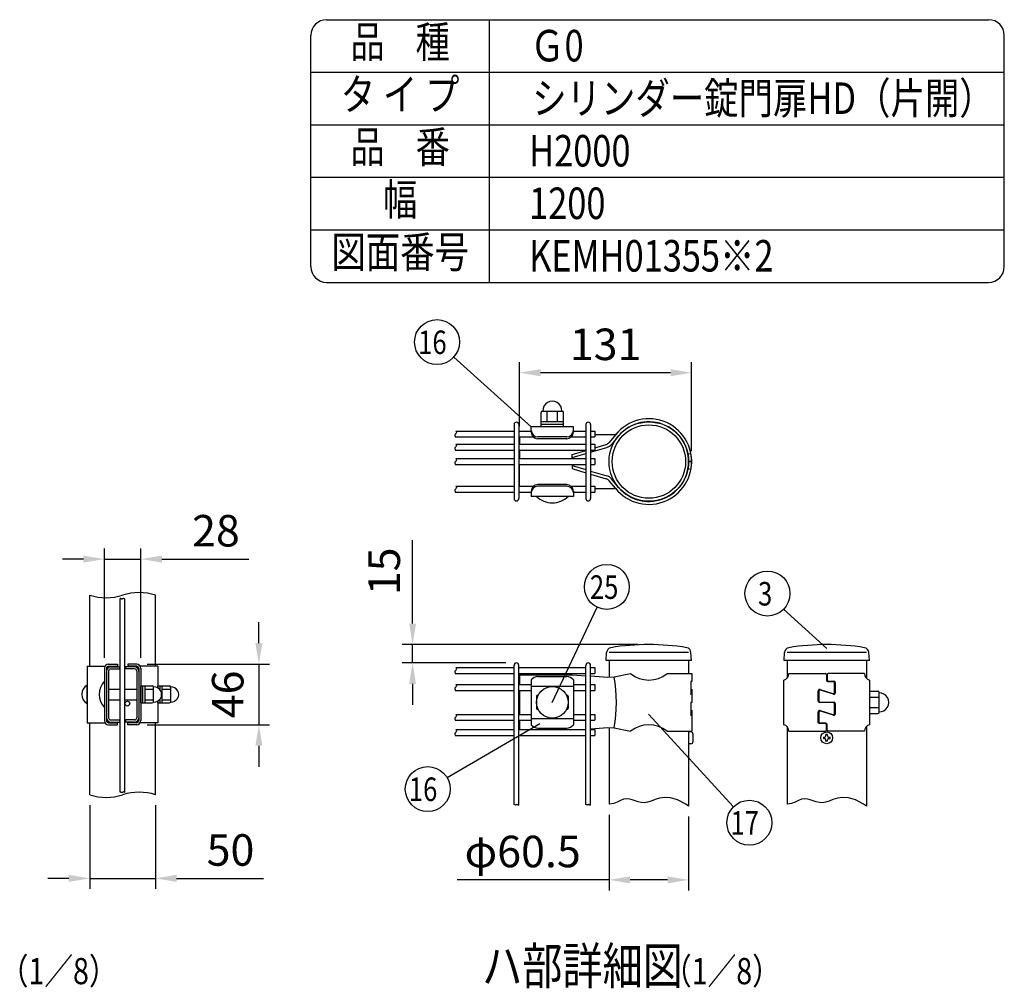
# Model space of a CAD drawing. Units: millimetres. Extents: x 240 to 7306, y 33 to 5322.
# Drawn here: x 5432 to 7306, y 3427 to 5271 of the extents above; entities that cross this region are included whole.
import ezdxf
from ezdxf.enums import TextEntityAlignment as Align

# ---------------------------------------------------------------- set-up
doc = ezdxf.new("R2010")
doc.units = ezdxf.units.MM
doc.header["$LTSCALE"] = 200
doc.header["$PDMODE"] = 33
doc.header["$PDSIZE"] = 5
for name, color, linetype in [('MOJI', 6, 'Continuous'), ('SJC', 1, 'Continuous'), ('SUNPOU', 4, 'Continuous')]:
    doc.layers.add(name, color=color, linetype=linetype)
doc.styles.add('EXT08', font='ROMANS', dxfattribs={"width": 0.8, "bigfont": 'EXTFONT'})
doc.styles.get("Standard").update_dxf_attribs({"font": 'arial.ttf'})
doc.dimstyles.new('SJC', dxfattribs={"dimtxt": 0.18, "dimasz": 0.18, "dimexe": 0.18, "dimexo": 0.0625, "dimgap": 0.09, "dimtad": 0, "dimtih": 1, "dimtoh": 1, "dimdec": 4, "dimzin": 0, "dimdsep": 46, "dimtxsty": 'Standard', "dimcen": 0.09, "dimadec": 0, "dimazin": 0, "dimtfac": 1, "dimtdec": 4, "dimtofl": 0, "dimtmove": 0, "dimatfit": 3, "dimfxl": 1, "dimtolj": 1, "dimtzin": 0, "dimarcsym": 0})
doc.dimstyles.get("Standard").update_dxf_attribs({"dimtxt": 0.18, "dimasz": 0.18, "dimexe": 0.18, "dimexo": 0.0625, "dimgap": 0.09, "dimtad": 0, "dimtih": 1, "dimtoh": 1, "dimdec": 4, "dimzin": 0, "dimdsep": 46, "dimtxsty": 'Standard', "dimcen": 0.09, "dimadec": 0, "dimazin": 0, "dimtfac": 1, "dimtdec": 4, "dimtofl": 0, "dimtmove": 0, "dimatfit": 3, "dimfxl": 1, "dimtolj": 1, "dimtzin": 0, "dimarcsym": 0})

# ---------------------------------------------------------------- blocks, each defined once
blk = doc.blocks.new('*D8')
at = {"layer": 'DEFPOINTS', "color": 0}
for p in [(6383.1, 4599.2), (6383.1, 4476.9), (6710.8, 4430)]:
    blk.add_point(p, dxfattribs=at)
at = {"layer": 'SUNPOU', "color": 0, "lineweight": -2}
for p, q in [((6383.1, 4496.9), (6383.1, 4619.2)), ((6710.8, 4450), (6710.8, 4619.2)), ((6670.8, 4599.2), (6423.1, 4599.2))]:
    blk.add_line(p, q, dxfattribs=at)
at = {"layer": 'SUNPOU', "color": 0}
for points in [[(6423.1, 4605.9), (6423.1, 4592.5), (6383.1, 4599.2)], [(6670.8, 4605.9), (6670.8, 4592.5), (6710.8, 4599.2)]]:
    blk.add_solid(points, dxfattribs=at)
at = {"layer": 'SUNPOU', "color": 0, "insert": (6547, 4653.2), "char_height": 60, "attachment_point": 5, "style": 'EXT08'}
blk.add_mtext('\\A1;131', dxfattribs=at)
blk = doc.blocks.new('*D17')
at = {"layer": 'DEFPOINTS', "color": 0}
for p in [(6629.2, 4081.7), (6179.6, 4046.7), (6377.3, 4046.7)]:
    blk.add_point(p, dxfattribs=at)
at = {"layer": 'SUNPOU', "color": 0, "lineweight": -2}
for p, q in [((6179.6, 4121.7), (6179.6, 4280.5)), ((6609.2, 4081.7), (6159.6, 4081.7)), ((6179.6, 4046.7), (6179.6, 4081.7)), ((6357.3, 4046.7), (6159.6, 4046.7)), ((6179.6, 4006.7), (6179.6, 3966.7))]:
    blk.add_line(p, q, dxfattribs=at)
at = {"layer": 'SUNPOU', "color": 0}
for points in [[(6172.9, 4121.7), (6186.2, 4121.7), (6179.6, 4081.7)], [(6172.9, 4006.7), (6186.2, 4006.7), (6179.6, 4046.7)]]:
    blk.add_solid(points, dxfattribs=at)
at = {"layer": 'SUNPOU', "color": 0, "insert": (6125.6, 4221.1), "char_height": 60, "attachment_point": 5, "rotation": 90, "style": 'EXT08'}
blk.add_mtext('\\A1;15', dxfattribs=at)
blk = doc.blocks.new('*D18')
at = {"layer": 'DEFPOINTS', "color": 0}
for p in [(6553.7, 3777.8), (6705, 3774.2), (6553.7, 3633.8)]:
    blk.add_point(p, dxfattribs=at)
at = {"layer": 'SUNPOU', "color": 0, "lineweight": -2}
for p, q in [((6553.7, 3757.8), (6553.7, 3613.8)), ((6705, 3754.2), (6705, 3613.8)), ((6553.7, 3633.8), (6264.6, 3633.8)), ((6665, 3633.8), (6593.7, 3633.8))]:
    blk.add_line(p, q, dxfattribs=at)
at = {"layer": 'SUNPOU', "color": 0}
for points in [[(6593.7, 3640.4), (6593.7, 3627.1), (6553.7, 3633.8)], [(6665, 3640.4), (6665, 3627.1), (6705, 3633.8)]]:
    blk.add_solid(points, dxfattribs=at)
at = {"layer": 'SUNPOU', "color": 0, "insert": (6389.1, 3687.8), "char_height": 60, "attachment_point": 5, "style": 'EXT08'}
blk.add_mtext('\\A1;φ60.5', dxfattribs=at)
blk = doc.blocks.new('*D4')
at = {"layer": 'DEFPOINTS', "color": 0}
for p in [(5662.4, 4244.4), (5592.9, 4036.5), (5662.4, 4036.5)]:
    blk.add_point(p, dxfattribs=at)
at = {"layer": 'SUNPOU', "color": 0, "lineweight": -2}
for p, q in [((5592.9, 4056.5), (5592.9, 4264.4)), ((5662.4, 4056.5), (5662.4, 4264.4)), ((5552.9, 4244.4), (5512.9, 4244.4)), ((5592.9, 4244.4), (5662.4, 4244.4)), ((5702.4, 4244.4), (5868.1, 4244.4))]:
    blk.add_line(p, q, dxfattribs=at)
at = {"layer": 'SUNPOU', "color": 0}
for points in [[(5552.9, 4251), (5552.9, 4237.7), (5592.9, 4244.4)], [(5702.4, 4251), (5702.4, 4237.7), (5662.4, 4244.4)]]:
    blk.add_solid(points, dxfattribs=at)
at = {"layer": 'SUNPOU', "color": 0, "insert": (5805.3, 4298.4), "char_height": 60, "attachment_point": 5, "style": 'EXT08'}
blk.add_mtext('\\A1;28', dxfattribs=at)
blk = doc.blocks.new('*D5')
at = {"layer": 'DEFPOINTS', "color": 0}
for p in [(5654.4, 4044.5), (5654.4, 3929), (5887, 3929)]:
    blk.add_point(p, dxfattribs=at)
at = {"layer": 'SUNPOU', "color": 0, "lineweight": -2}
for p, q in [((5887, 4084.5), (5887, 4124.5)), ((5674.4, 4044.5), (5907, 4044.5)), ((5887, 4044.5), (5887, 3929)), ((5674.4, 3929), (5907, 3929)), ((5887, 3889), (5887, 3849))]:
    blk.add_line(p, q, dxfattribs=at)
at = {"layer": 'SUNPOU', "color": 0}
for points in [[(5880.3, 4084.5), (5893.7, 4084.5), (5887, 4044.5)], [(5880.3, 3889), (5893.7, 3889), (5887, 3929)]]:
    blk.add_solid(points, dxfattribs=at)
at = {"layer": 'SUNPOU', "color": 0, "insert": (5827.7, 3986.8), "char_height": 60, "attachment_point": 5, "rotation": 90, "style": 'EXT08'}
blk.add_mtext('\\A1;46', dxfattribs=at)
blk = doc.blocks.new('*D6')
at = {"layer": 'DEFPOINTS', "color": 0}
for p in [(5565.2, 3795.7), (5690.2, 3795.7), (5690.2, 3636.7)]:
    blk.add_point(p, dxfattribs=at)
at = {"layer": 'SUNPOU', "color": 0, "lineweight": -2}
for p, q in [((5565.2, 3775.7), (5565.2, 3616.7)), ((5690.2, 3775.7), (5690.2, 3616.7)), ((5525.2, 3636.7), (5485.2, 3636.7)), ((5565.2, 3636.7), (5690.2, 3636.7)), ((5730.2, 3636.7), (5895.9, 3636.7))]:
    blk.add_line(p, q, dxfattribs=at)
at = {"layer": 'SUNPOU', "color": 0}
for points in [[(5525.2, 3643.4), (5525.2, 3630), (5565.2, 3636.7)], [(5730.2, 3643.4), (5730.2, 3630), (5690.2, 3636.7)]]:
    blk.add_solid(points, dxfattribs=at)
at = {"layer": 'SUNPOU', "color": 0, "insert": (5833, 3690.7), "char_height": 60, "attachment_point": 5, "style": 'EXT08'}
blk.add_mtext('\\A1;50', dxfattribs=at)

msp = doc.modelspace()

# ---------------------------------------------------------------- linework, layer by layer
at = {"layer": 'MOJI'}
for p, q in [((6424.32932, 4496.13814), (6424.32932, 4523.63814)), ((6426.82932, 4526.13814), (6464.32932, 4526.13814)), ((6435.57932, 4506.13814), (6435.57932, 4526.13814)), ((6455.57932, 4506.13814), (6455.57932, 4526.13814)), ((6466.82932, 4496.13814), (6466.82932, 4523.63814)), ((6424.32932, 4506.13814), (6466.82932, 4506.13814)), ((6424.32932, 4501.13814), (6466.82932, 4501.13814)), ((6485.57932, 4496.13814), (6405.57932, 4496.13814)), ((6405.57932, 4486.13814), (6405.57932, 4496.13814)), ((6466.82932, 4496.13814), (6424.32932, 4496.13814)), ((6485.57932, 4486.13814), (6485.57932, 4496.13814)), ((6526.37357, 4481.33378), (6563.30461, 4481.3341)), ((6565.58139, 4480.8249), (6553.74529, 4466.48432)), ((6383.07893, 4476.89925), (6383.07904, 4463.14925)), ((6473.07932, 4477.01909), (6418.07932, 4477.01909)), ((6473.07932, 4473.63814), (6418.07932, 4473.63814)), ((6526.37357, 4456.29748), (6548.15736, 4462.78268)), ((6571.78669, 4479.31011), (6558.0492, 4462.66582)), ((6383.07914, 4451.89925), (6383.07928, 4435.64925)), ((6483.07921, 4443.40842), (6509.37357, 4451.23645)), ((6483.07928, 4435.64925), (6483.07921, 4443.40842)), ((6483.07926, 4437.65842), (6509.37357, 4445.3407)), ((6518.37357, 4447.97018), (6549.58296, 4457.08848)), ((6709.42547, 4445.08605), (6703.77451, 4444.0234)), ((6383.07932, 4383.14925), (6383.07932, 4424.39925)), ((6483.07932, 4424.39925), (6483.07932, 4416.66105)), ((6710.82786, 4430.53535), (6705.07796, 4430.50086)), ((6710.82786, 4429.53605), (6705.07797, 4429.57049)), ((6483.07932, 4422.41105), (6509.37357, 4414.72903)), ((6483.07932, 4416.66105), (6509.37357, 4408.83329)), ((6518.37357, 4412.09962), (6549.58318, 4402.98155)), ((6518.37357, 4406.154), (6548.15764, 4397.28733)), ((6709.4256, 4414.98534), (6703.77463, 4416.04793)), ((6473.07932, 4386.38814), (6418.07932, 4386.38814)), ((6565.58182, 4379.24526), (6553.7456, 4393.58574)), ((6571.78711, 4380.76011), (6558.04948, 4397.40428)), ((6405.57932, 4373.88814), (6405.57932, 4363.88814)), ((6473.07932, 4383.0072), (6418.07932, 4383.0072)), ((6485.57932, 4373.88814), (6485.57932, 4363.88814)), ((6526.37357, 4378.73605), (6563.30504, 4378.73605)), ((6485.57932, 4363.88814), (6405.57932, 4363.88814)), ((6475.57932, 4363.88814), (6415.57932, 4363.88814)), ((5560.40392, 4040.50956), (5593.97572, 4040.50956)), ((5560.40392, 4040.50956), (5560.40392, 3933.00956)), ((5592.90392, 4036.50956), (5592.90392, 3937.00956)), ((5596.90392, 4036.50956), (5596.90392, 3937.00956)), ((5596.90392, 4031.25956), (5596.90392, 3942.25956)), ((5600.90392, 4044.50956), (5617.90392, 4044.50956)), ((5600.90392, 4040.50956), (5617.90392, 4040.50956)), ((5600.90392, 4031.25956), (5600.90392, 3942.25956)), ((5604.90392, 4039.25956), (5621.90392, 4039.25956)), ((5604.90392, 4035.25956), (5621.90392, 4035.25956)), ((5617.90392, 4044.50956), (5617.90392, 4040.50956)), ((5621.90392, 4039.25956), (5621.90392, 4035.25956)), ((5650.40392, 4039.25956), (5633.40392, 4039.25956)), ((5633.40392, 4039.25956), (5633.40392, 4035.25956)), ((5650.40392, 4035.25956), (5633.40392, 4035.25956)), ((5654.40392, 4044.50956), (5637.40392, 4044.50956)), ((5637.40392, 4044.50956), (5637.40392, 4040.50956)), ((5654.40392, 4040.50956), (5637.40392, 4040.50956)), ((5654.40392, 4031.25956), (5654.40392, 3942.25956)), ((5658.40392, 4036.50956), (5658.40392, 3937.00956)), ((5658.40392, 4031.25956), (5658.40392, 3942.25956)), ((5694.90392, 4040.50956), (5661.33212, 4040.50956)), ((5662.40392, 4036.50956), (5662.40392, 3937.00956)), ((5694.90392, 4040.50956), (5694.90392, 3999.08364)), ((6383.07932, 4024.177), (6483.07932, 4024.177)), ((6383.07932, 4024.177), (6383.07932, 4005.802)), ((6405.57932, 4014.67067), (6405.57932, 3928.68333)), ((6418.07932, 4020.68892), (6473.07932, 4020.68892)), ((6483.07932, 4024.177), (6509.37357, 4022.48895)), ((6485.57932, 4014.67067), (6485.57932, 3928.68333)), ((6518.37357, 4021.91116), (6551.22729, 4019.802)), ((6551.22729, 4019.802), (6563.30504, 4020.36388)), ((6563.30504, 4020.36388), (6594.41188, 4026.677)), ((6664.24677, 4026.677), (6710.82932, 4026.677)), ((6710.82932, 4011.677), (6709.33194, 4011.677)), ((6709.33194, 4011.677), (6709.33194, 3986.677)), ((6710.82932, 4026.677), (6710.82932, 4011.677)), ((6886.44678, 3929.177), (6886.44678, 4014.177)), ((6895.84678, 4026.677), (6964.94678, 4026.677)), ((6967.44678, 4024.177), (6967.44678, 4013.677)), ((6968.44678, 4024.177), (6968.44678, 4014.677)), ((6969.94678, 4011.177), (6980.49678, 4011.177)), ((7040.04678, 4026.677), (6970.94678, 4026.677)), ((6970.94678, 4012.177), (6981.49678, 4012.177)), ((7049.44678, 4014.177), (7049.44678, 3929.177)), ((5560.40392, 3969.25956), (5560.40392, 4004.25956)), ((5600.90392, 3996.75956), (5623.15392, 3996.75956)), ((5632.15392, 3996.75956), (5654.40392, 3996.75956)), ((5662.40392, 4003.00956), (5684.15392, 4003.00956)), ((5662.40392, 3970.50956), (5662.40392, 4003.00956)), ((5666.40392, 3970.50956), (5666.40392, 4003.00956)), ((5670.40392, 3970.50956), (5670.40392, 4003.00956)), ((5670.40392, 3996.75956), (5686.65392, 3996.75956)), ((5686.65392, 3972.38456), (5686.65392, 4001.13456)), ((5694.90392, 4003.00956), (5716.65392, 4003.00956)), ((5694.90392, 3999.08364), (5694.90392, 4003.00956)), ((5698.90392, 3995.49648), (5698.90392, 4003.00956)), ((5702.90392, 3970.50956), (5702.90392, 4003.00956)), ((5702.90392, 3996.75956), (5719.15392, 3996.75956)), ((5719.15392, 3972.38456), (5719.15392, 4001.13456)), ((6383.07932, 3994.552), (6383.07932, 3948.802)), ((6405.57932, 4002.29714), (6485.57932, 4002.29714)), ((6709.33194, 3986.677), (6710.82932, 3996.677)), ((6710.82932, 3996.677), (6710.82932, 3971.677)), ((6951.89678, 3973.677), (6951.89678, 3993.93307)), ((6952.89678, 3992.5611), (6952.89678, 3974.677)), ((6955.16205, 3996.31306), (6979.73151, 3988.41291)), ((6980.73151, 3987.04094), (6956.16205, 3994.94109)), ((6982.99678, 3990.7929), (6982.99678, 4008.677)), ((6983.99678, 4009.677), (6983.99678, 3989.42093)), ((7049.44678, 3992.927), (7065.02146, 3992.927)), ((5600.90392, 3976.75956), (5623.15392, 3976.75956)), ((5632.15392, 3976.75956), (5654.40392, 3976.75956)), ((5670.40392, 3976.75956), (5686.65392, 3976.75956)), ((5694.90392, 3974.43547), (5694.90392, 3933.00956)), ((5694.90392, 3970.50956), (5694.90392, 3974.43547)), ((5698.90392, 3970.50956), (5698.90392, 3978.02263)), ((5702.90392, 3976.75956), (5719.15392, 3976.75956)), ((6415.57932, 3982.927), (6415.57932, 3960.427)), ((6418.91591, 3985.427), (6418.07932, 3985.427)), ((6473.07932, 3985.427), (6472.24274, 3985.427)), ((6475.57932, 3982.927), (6475.57932, 3960.427)), ((7049.44678, 3981.677), (7067.52146, 3981.677)), ((7067.52146, 3952.927), (7067.52146, 3990.427)), ((5662.40392, 3970.50956), (5684.15392, 3970.50956)), ((5694.90392, 3970.50956), (5716.65392, 3970.50956)), ((6418.91591, 3957.927), (6418.07932, 3957.927)), ((6473.07932, 3957.927), (6472.24274, 3957.927)), ((6710.82932, 3971.677), (6709.33194, 3971.677)), ((6709.33194, 3971.677), (6709.33194, 3946.677)), ((6709.33194, 3946.677), (6710.82932, 3956.677)), ((6710.82932, 3956.677), (6710.82932, 3916.677)), ((6980.49678, 3971.177), (6954.39678, 3971.177)), ((6955.16205, 3956.31306), (6979.73151, 3948.41291)), ((6955.39678, 3972.177), (6981.49678, 3972.177)), ((6980.73151, 3947.04094), (6956.16205, 3954.94109)), ((6982.99678, 3950.7929), (6982.99678, 3968.677)), ((6983.99678, 3969.677), (6983.99678, 3949.42093)), ((7049.44678, 3961.677), (7067.52146, 3961.677)), ((5604.90392, 3938.25956), (5621.90392, 3938.25956)), ((5621.90392, 3938.25956), (5621.90392, 3934.25956)), ((5633.40392, 3938.25956), (5633.40392, 3934.25956)), ((5650.40392, 3938.25956), (5633.40392, 3938.25956)), ((6383.07932, 3937.552), (6383.07932, 3919.802)), ((6405.57932, 3941.05686), (6485.57932, 3941.05686)), ((6951.89678, 3933.677), (6951.89678, 3953.93307)), ((6952.89678, 3952.5611), (6952.89678, 3934.677)), ((7049.44678, 3950.427), (7065.02146, 3950.427)), ((5560.40392, 3933.00956), (5593.97572, 3933.00956)), ((5600.90392, 3933.00956), (5617.90392, 3933.00956)), ((5600.90392, 3929.00956), (5617.90392, 3929.00956)), ((5604.90392, 3934.25956), (5621.90392, 3934.25956)), ((5617.90392, 3929.00956), (5617.90392, 3933.00956)), ((5650.40392, 3934.25956), (5633.40392, 3934.25956)), ((5654.40392, 3933.00956), (5637.40392, 3933.00956)), ((5637.40392, 3929.00956), (5637.40392, 3933.00956)), ((5654.40392, 3929.00956), (5637.40392, 3929.00956)), ((5694.90392, 3933.00956), (5661.33212, 3933.00956)), ((6418.07932, 3922.66508), (6473.07932, 3922.66508)), ((6492.81475, 3919.802), (6509.37357, 3920.86505)), ((6518.37357, 3921.44284), (6551.22729, 3923.552)), ((6551.22729, 3923.552), (6563.30504, 3922.99012)), ((6563.30504, 3922.99012), (6594.41188, 3916.677)), ((6964.94678, 3931.177), (6954.39678, 3931.177)), ((6965.94678, 3932.177), (6955.39678, 3932.177)), ((6967.44678, 3919.177), (6967.44678, 3928.677)), ((6968.44678, 3919.177), (6968.44678, 3929.677)), ((6664.24677, 3916.677), (6710.82932, 3916.677)), ((6895.84678, 3916.677), (6964.94678, 3916.677)), ((7040.04678, 3916.677), (6970.94678, 3916.677))]:
    msp.add_line(p, q, dxfattribs=at)
msp.add_circle((6445.57932, 3971.677), 30, dxfattribs=at)
for centre, radius, start, end in [((6445.57932, 4526.75273), 18.13542, 358.05795614, 181.94204386), ((6426.82932, 4523.63814), 2.5, 90, 180), ((6464.32932, 4523.63814), 2.5, 0, 90), ((6629.32932, 4430.04646), 81.5, 349.35058564, 141.4609132), ((6629.32932, 4430.04646), 75.75, 349.35058564, 139.43236318), ((6418.07932, 4489.51909), 12.5, 180, 270), ((6418.07932, 4486.13814), 12.5, 180, 270), ((6473.07932, 4489.51909), 12.5, 270, 0), ((6473.07932, 4486.13814), 12.5, 270, 0), ((6563.30456, 4487.0841), 5.75, 270.00048607, 319.17683961), ((6544.87605, 4473.80461), 11.5, 286.5786725, 320.46518886), ((6544.74535, 4473.64626), 17.25, 286.28652206, 320.46518886), ((6629.32932, 4430.02425), 81.5, 218.53957287, 10.64990043), ((6629.32932, 4430.02425), 75.75, 220.56812289, 10.64990043), ((6418.07932, 4373.88814), 12.5, 90, 180), ((6473.07932, 4373.88814), 12.5, 0, 90), ((6544.87642, 4386.26537), 11.5, 39.53529722, 73.42181357), ((6544.74572, 4386.42373), 17.25, 39.53529722, 73.71396401), ((6418.07932, 4370.5072), 12.5, 90, 180), ((6473.07932, 4370.5072), 12.5, 0, 90), ((6563.30504, 4372.98605), 5.75, 40.82364646, 90), ((6445.57932, 4393.63814), 42.25, 224.7602701, 315.2397299), ((5600.90392, 4036.50956), 8, 90, 180), ((5600.90392, 4036.50956), 4, 90, 180), ((5604.90392, 4031.25956), 8, 90, 180), ((5604.90392, 4031.25956), 4, 90, 180), ((5650.40392, 4031.25956), 8, 0, 90), ((5650.40392, 4031.25956), 4, 0, 90), ((5654.40392, 4036.50956), 8, 0, 90), ((5654.40392, 4036.50956), 4, 0, 90), ((5619.15392, 3986.75956), 36.25, 136.39718103, 223.60281897), ((6419.82815, 4001.06612), 19.70058, 95.09287462, 136.32509169), ((6471.3305, 4001.06612), 19.70058, 43.67490831, 84.90712538), ((6293.09275, 3971.677), 274.56346, 349.78603114, 10.21396886), ((6629.32932, 4069.19612), 55.01912, 230.60656182, 309.39343818), ((6883.11017, 4026.47053), 12.73828, 285.18494216, 0.92872611), ((6964.94678, 4024.177), 2.5, 0, 90), ((6969.94678, 4013.677), 2.5, 180, 270), ((6970.94678, 4024.177), 2.5, 90, 180), ((6970.94678, 4014.677), 2.5, 180, 270), ((6980.49678, 4008.677), 2.5, 0, 90), ((6981.49678, 4009.677), 2.5, 0, 90), ((7052.78339, 4026.47053), 12.73828, 179.07127389, 254.81505784), ((5569.5124, 3986.75956), 19.72852, 117.49628794, 242.50371206), ((5684.15392, 4000.50956), 2.5, 0, 90), ((5687.46028, 3986.75956), 14.3976, 266.78939182, 93.21060818), ((5716.65392, 4000.50956), 2.5, 0, 90), ((5719.96028, 3986.75956), 14.3976, 266.78939182, 93.21060818), ((6954.39678, 3993.93307), 2.5, 72.17514774, 180), ((6955.39678, 3992.5611), 2.5, 72.17514774, 180), ((7065.02146, 3990.427), 2.5, 0, 90), ((6418.07932, 3982.927), 2.5, 90, 180), ((6473.07932, 3982.927), 2.5, 0, 90), ((6954.39678, 3973.677), 2.5, 180, 270), ((6955.39678, 3974.677), 2.5, 180, 270), ((6980.49678, 3990.7929), 2.5, 252.17514774, 0), ((6981.49678, 3989.42093), 2.5, 252.17514774, 0), ((7068.13604, 3971.677), 18.13542, 268.05795614, 91.94204386), ((5684.15392, 3973.00956), 2.5, 270, 0), ((5716.65392, 3973.00956), 2.5, 270, 0), ((6418.07932, 3960.427), 2.5, 180, 270), ((6473.07932, 3960.427), 2.5, 270, 0), ((6954.39678, 3953.93307), 2.5, 72.17514774, 180), ((6955.39678, 3952.5611), 2.5, 72.17514774, 180), ((6980.49678, 3968.677), 2.5, 0, 90), ((6981.49678, 3969.677), 2.5, 0, 90), ((5600.90392, 3937.00956), 8, 180, 270), ((5604.90392, 3942.25956), 8, 180, 270), ((5600.90392, 3937.00956), 4, 180, 270), ((5604.90392, 3942.25956), 4, 180, 270), ((5650.40392, 3942.25956), 4, 270, 0), ((5650.40392, 3942.25956), 8, 270, 0), ((5654.40392, 3937.00956), 4, 270, 0), ((5654.40392, 3937.00956), 8, 270, 0), ((6980.49678, 3950.7929), 2.5, 252.17514774, 0), ((6981.49678, 3949.42093), 2.5, 252.17514774, 0), ((7065.02146, 3952.927), 2.5, 270, 0), ((6419.82815, 3942.28788), 19.70058, 223.67490831, 264.90712538), ((6471.3305, 3942.28788), 19.70058, 275.09287462, 316.32509169), ((6629.32932, 3874.15788), 55.01912, 50.60656182, 129.39343818), ((6883.11017, 3916.88347), 12.73828, 359.07127389, 74.81505784), ((6954.39678, 3933.677), 2.5, 180, 270), ((6955.39678, 3934.677), 2.5, 180, 270), ((6964.94678, 3928.677), 2.5, 0, 90), ((6964.94678, 3919.177), 2.5, 270, 0), ((6965.94678, 3929.677), 2.5, 0, 90), ((6970.94678, 3919.177), 2.5, 180, 270), ((7052.78339, 3916.88347), 12.73828, 105.18494216, 180.92872611)]:
    msp.add_arc(centre, radius, start, end, dxfattribs=at)
at = {"layer": 'SJC'}
for p, q in [((6015.87274, 5271.20505), (7275.94365, 5271.20505)), ((6325.87274, 4771.20505), (6325.87274, 5271.20505)), ((5985.87274, 4801.20505), (5985.87274, 5241.20505)), ((7305.94365, 4801.20505), (7305.94365, 5241.20505)), ((5985.87274, 5171.20505), (7305.94365, 5171.20505)), ((5985.87274, 5071.20505), (7305.94365, 5071.20505)), ((5985.87274, 4971.20505), (7305.94365, 4971.20505)), ((5985.87274, 4871.20505), (7305.94365, 4871.20505)), ((6015.87274, 4771.20505), (7275.94365, 4771.20505)), ((6015.87274, 4771.20505), (7275.94365, 4771.20505)), ((6372.79857, 4500.52425), (6372.79857, 4359.52425)), ((6381.79857, 4500.52425), (6381.79857, 4359.52425)), ((6509.37357, 4500.52425), (6509.37357, 4359.52425)), ((6518.37357, 4500.52425), (6518.37357, 4359.52425)), ((6262, 4488.14925), (6372.79857, 4488.14925)), ((6381.79857, 4488.14925), (6405.57932, 4488.14925)), ((6485.57932, 4488.14925), (6509.37357, 4488.14925)), ((6518.37357, 4488.14925), (6526.37357, 4488.14925)), ((6526.37357, 4488.14925), (6526.37357, 4476.89925)), ((6260.48366, 4476.89925), (6372.79857, 4476.89925)), ((6262, 4463.14925), (6372.79857, 4463.14925)), ((6381.79857, 4476.89925), (6409.65954, 4476.89925)), ((6381.79857, 4463.14925), (6509.37357, 4463.14925)), ((6481.49911, 4476.89925), (6509.37357, 4476.89925)), ((6518.37357, 4476.89925), (6526.37357, 4476.89925)), ((6518.37357, 4463.14925), (6526.37357, 4463.14925)), ((6526.37357, 4463.14925), (6526.37357, 4451.89925)), ((6260.48366, 4451.89925), (6372.79857, 4451.89925)), ((6381.79857, 4451.89925), (6509.37357, 4451.89925)), ((6518.37357, 4451.89925), (6526.37357, 4451.89925)), ((6260.48366, 4424.39925), (6372.79857, 4424.39925)), ((6262, 4435.64925), (6372.79857, 4435.64925)), ((6381.79857, 4435.64925), (6509.37357, 4435.64925)), ((6381.79857, 4424.39925), (6509.37357, 4424.39925)), ((6518.37357, 4435.64925), (6526.37357, 4435.64925)), ((6518.37357, 4424.39925), (6526.37357, 4424.39925)), ((6526.37357, 4435.64925), (6526.37357, 4424.39925)), ((6260.48366, 4371.89925), (6372.79857, 4371.89925)), ((6262, 4383.14925), (6372.79857, 4383.14925)), ((6381.79857, 4383.14925), (6409.68397, 4383.14925)), ((6381.79857, 4371.89925), (6405.57932, 4371.89925)), ((6481.47468, 4383.14925), (6509.37357, 4383.14925)), ((6485.57932, 4371.89925), (6509.37357, 4371.89925)), ((6518.37357, 4383.14925), (6526.37357, 4383.14925)), ((6518.37357, 4371.89925), (6526.37357, 4371.89925)), ((6526.37357, 4383.14925), (6526.37357, 4371.89925)), ((5565.15392, 4040.50956), (5565.15392, 4175.73538)), ((5623.15984, 4169.15384), (5623.15392, 4169.15125)), ((5623.15392, 3800.80868), (5623.15392, 4169.15125)), ((5623.63283, 4169.21597), (5623.15984, 4169.15384)), ((5624.08732, 4169.14267), (5623.63283, 4169.21597)), ((5624.529, 4168.98002), (5624.08732, 4169.14267)), ((5624.96358, 4168.77408), (5624.529, 4168.98002)), ((5625.39677, 4168.57094), (5624.96358, 4168.77408)), ((5625.83426, 4168.41666), (5625.39677, 4168.57094)), ((5626.28176, 4168.35733), (5625.83426, 4168.41666)), ((5626.74498, 4168.439), (5626.28176, 4168.35733)), ((5627.23391, 4168.68258), (5626.74498, 4168.439)), ((5627.77579, 4169.00817), (5627.23391, 4168.68258)), ((5628.40217, 4169.31074), (5627.77579, 4169.00817)), ((5629.14458, 4169.4852), (5628.40217, 4169.31074)), ((5630.03456, 4169.4265), (5629.14458, 4169.4852)), ((5631.10365, 4169.02958), (5630.03456, 4169.4265)), ((5632.15392, 4168.34003), (5631.10365, 4169.02958)), ((5632.15392, 3799.99747), (5632.15392, 4168.34003)), ((5690.15392, 4040.50956), (5690.15392, 4175.73538)), ((6547.997, 4051.677), (6548.99359, 4066.62573)), ((6710.497, 4051.677), (6547.997, 4051.677)), ((6704.95432, 4066.677), (6553.70432, 4066.677)), ((6553.70432, 4051.677), (6553.70432, 4019.91724)), ((6704.95432, 4051.677), (6704.95432, 4026.677)), ((6710.497, 4051.677), (6709.50042, 4066.62573)), ((6886.61446, 4051.677), (6887.61104, 4066.62573)), ((7049.11446, 4051.677), (6886.61446, 4051.677)), ((7043.57178, 4066.677), (6892.32178, 4066.677)), ((6892.32178, 4051.677), (6892.32178, 4017.67223)), ((7043.57178, 4051.677), (7043.57178, 4017.67223)), ((7049.11446, 4051.677), (7048.11788, 4066.62573)), ((6262, 4037.802), (6372.79857, 4037.802)), ((6372.79857, 3777.52937), (6372.79857, 4042.177)), ((6381.79857, 3776.06145), (6381.79857, 4042.177)), ((6381.79857, 4037.802), (6509.37357, 4037.802)), ((6509.37357, 3777.52937), (6509.37357, 4042.177)), ((6518.37357, 3776.06145), (6518.37357, 4042.177)), ((6518.37357, 4037.802), (6526.37357, 4037.802)), ((6526.37357, 4037.802), (6526.37357, 4026.552)), ((6260.48366, 4026.552), (6372.79857, 4026.552)), ((6381.79857, 4026.552), (6509.37357, 4026.552)), ((6518.37357, 4026.552), (6526.37357, 4026.552)), ((6260.48366, 3994.552), (6372.79857, 3994.552)), ((6262, 4005.802), (6372.79857, 4005.802)), ((6381.79857, 4005.802), (6405.57932, 4005.802)), ((6381.79857, 3994.552), (6405.57932, 3994.552)), ((6485.57932, 4005.802), (6509.37357, 4005.802)), ((6485.57932, 3994.552), (6509.37357, 3994.552)), ((6518.37357, 4005.802), (6526.37357, 4005.802)), ((6518.37357, 3994.552), (6526.37357, 3994.552)), ((6526.37357, 4005.802), (6526.37357, 3994.552)), ((6260.48366, 3937.552), (6372.79857, 3937.552)), ((6262, 3948.802), (6372.79857, 3948.802)), ((6381.79857, 3948.802), (6405.57932, 3948.802)), ((6381.79857, 3937.552), (6405.57932, 3937.552)), ((6485.57932, 3948.802), (6509.37357, 3948.802)), ((6485.57932, 3937.552), (6509.37357, 3937.552)), ((6518.37357, 3948.802), (6526.37357, 3948.802)), ((6518.37357, 3937.552), (6526.37357, 3937.552)), ((6526.37357, 3948.802), (6526.37357, 3937.552)), ((5565.15392, 3795.73538), (5565.15392, 3933.00956)), ((5690.15392, 3795.73538), (5690.15392, 3933.00956)), ((6262, 3919.802), (6372.79857, 3919.802)), ((6381.79857, 3919.802), (6509.37357, 3919.802)), ((6518.37357, 3919.802), (6526.37357, 3919.802)), ((6526.37357, 3919.802), (6526.37357, 3908.552)), ((6553.70432, 3923.43676), (6553.70432, 3777.82586)), ((6892.32178, 3925.68177), (6892.32178, 3777.82586)), ((7043.57178, 3925.68177), (7043.57178, 3774.177)), ((6260.48366, 3908.552), (6372.79857, 3908.552)), ((6381.79857, 3908.552), (6509.37357, 3908.552)), ((6518.37357, 3908.552), (6526.37357, 3908.552)), ((6704.95432, 3916.677), (6704.95432, 3774.177)), ((6709.45432, 3915.427), (6704.95432, 3915.427)), ((6713.20432, 3911.677), (6713.20432, 3896.677)), ((6961.69678, 3905.677), (6963.94678, 3905.677)), ((6961.69678, 3905.677), (6961.69678, 3902.677)), ((6961.69678, 3902.677), (6963.94678, 3902.677)), ((6966.44678, 3908.177), (6966.44678, 3910.427)), ((6969.44678, 3910.427), (6966.44678, 3910.427)), ((6966.44678, 3897.927), (6966.44678, 3900.177)), ((6969.44678, 3908.177), (6969.44678, 3910.427)), ((6969.44678, 3897.927), (6969.44678, 3900.177)), ((6971.94678, 3905.677), (6974.19678, 3905.677)), ((6971.94678, 3902.677), (6974.19678, 3902.677)), ((6974.19678, 3902.677), (6974.19678, 3905.677)), ((6709.45432, 3892.927), (6704.95432, 3892.927)), ((6969.44678, 3897.927), (6966.44678, 3897.927)), ((5623.15984, 3800.81128), (5623.15392, 3800.80868)), ((5623.63283, 3800.87341), (5623.15984, 3800.81128)), ((5624.08732, 3800.80011), (5623.63283, 3800.87341)), ((5624.529, 3800.63746), (5624.08732, 3800.80011)), ((5624.96358, 3800.43152), (5624.529, 3800.63746)), ((5625.39677, 3800.22838), (5624.96358, 3800.43152)), ((5625.83426, 3800.0741), (5625.39677, 3800.22838)), ((5626.28176, 3800.01476), (5625.83426, 3800.0741)), ((5626.74498, 3800.09644), (5626.28176, 3800.01476)), ((5627.23391, 3800.34001), (5626.74498, 3800.09644)), ((5627.77579, 3800.66561), (5627.23391, 3800.34001)), ((5628.40217, 3800.96817), (5627.77579, 3800.66561)), ((5629.14458, 3801.14264), (5628.40217, 3800.96817)), ((5630.03456, 3801.08394), (5629.14458, 3801.14264)), ((5631.10365, 3800.68702), (5630.03456, 3801.08394)), ((5632.15392, 3799.99747), (5631.10365, 3800.68702)), ((6581.29373, 3787.18766), (6575.4651, 3784.93921)), ((6586.90985, 3787.96411), (6581.29373, 3787.18766)), ((6592.41007, 3787.46085), (6586.90985, 3787.96411)), ((6597.8666, 3786.10444), (6592.41007, 3787.46085)), ((6603.3517, 3784.32146), (6597.8666, 3786.10444)), ((6641.21624, 3786.67936), (6633.7724, 3783.70372)), ((6649.65793, 3789.40309), (6641.21624, 3786.67936)), ((6659.40153, 3790.89581), (6649.65793, 3789.40309)), ((6670.75109, 3790.17842), (6659.40153, 3790.89581)), ((6684.01068, 3786.27182), (6670.75109, 3790.17842)), ((6699.48435, 3778.19692), (6684.01068, 3786.27182)), ((6919.91118, 3787.18766), (6914.08255, 3784.93921)), ((6925.52731, 3787.96411), (6919.91118, 3787.18766)), ((6931.02752, 3787.46085), (6925.52731, 3787.96411)), ((6936.48406, 3786.10444), (6931.02752, 3787.46085)), ((6941.96915, 3784.32146), (6936.48406, 3786.10444)), ((6979.8337, 3786.67936), (6972.38986, 3783.70372)), ((6988.27538, 3789.40309), (6979.8337, 3786.67936)), ((6998.01898, 3790.89581), (6988.27538, 3789.40309)), ((7009.36854, 3790.17842), (6998.01898, 3790.89581)), ((7022.62813, 3786.27182), (7009.36854, 3790.17842)), ((7038.10181, 3778.19692), (7022.62813, 3786.27182)), ((6374.5555, 3776.56152), (6372.79857, 3777.52937)), ((6375.0545, 3776.34273), (6374.5555, 3776.56152)), ((6375.52749, 3776.2806), (6375.0545, 3776.34273)), ((6375.98197, 3776.3539), (6375.52749, 3776.2806)), ((6376.42365, 3776.51655), (6375.98197, 3776.3539)), ((6376.85824, 3776.72249), (6376.42365, 3776.51655)), ((6377.29142, 3776.92563), (6376.85824, 3776.72249)), ((6377.72892, 3777.07991), (6377.29142, 3776.92563)), ((6378.17642, 3777.13925), (6377.72892, 3777.07991)), ((6378.63963, 3777.05757), (6378.17642, 3777.13925)), ((6379.12856, 3776.814), (6378.63963, 3777.05757)), ((6379.67045, 3776.4884), (6379.12856, 3776.814)), ((6380.29683, 3776.18583), (6379.67045, 3776.4884)), ((6381.03924, 3776.01137), (6380.29683, 3776.18583)), ((6381.79857, 3776.06145), (6381.03924, 3776.01137)), ((6511.1305, 3776.56152), (6509.37357, 3777.52937)), ((6511.6295, 3776.34273), (6511.1305, 3776.56152)), ((6512.10249, 3776.2806), (6511.6295, 3776.34273)), ((6512.55697, 3776.3539), (6512.10249, 3776.2806)), ((6512.99865, 3776.51655), (6512.55697, 3776.3539)), ((6513.43324, 3776.72249), (6512.99865, 3776.51655)), ((6513.86642, 3776.92563), (6513.43324, 3776.72249)), ((6514.30392, 3777.07991), (6513.86642, 3776.92563)), ((6514.75142, 3777.13925), (6514.30392, 3777.07991)), ((6515.21463, 3777.05757), (6514.75142, 3777.13925)), ((6515.70356, 3776.814), (6515.21463, 3777.05757)), ((6516.24545, 3776.4884), (6515.70356, 3776.814)), ((6516.87183, 3776.18583), (6516.24545, 3776.4884)), ((6517.61424, 3776.01137), (6516.87183, 3776.18583)), ((6518.37357, 3776.06145), (6517.61424, 3776.01137)), ((6554.66648, 3777.74712), (6553.70432, 3777.82586)), ((6562.36986, 3779.23984), (6554.66648, 3777.74712)), ((6569.22993, 3781.96357), (6562.36986, 3779.23984)), ((6575.4651, 3784.93921), (6569.22993, 3781.96357)), ((6608.93759, 3782.53848), (6603.3517, 3784.32146)), ((6614.6965, 3781.18208), (6608.93759, 3782.53848)), ((6620.70068, 3780.67881), (6614.6965, 3781.18208)), ((6627.02236, 3781.45526), (6620.70068, 3780.67881)), ((6633.7724, 3783.70372), (6627.02236, 3781.45526)), ((6704.95432, 3774.177), (6699.48435, 3778.19692)), ((6893.28393, 3777.74712), (6892.32178, 3777.82586)), ((6900.98731, 3779.23984), (6893.28393, 3777.74712)), ((6907.84739, 3781.96357), (6900.98731, 3779.23984)), ((6914.08255, 3784.93921), (6907.84739, 3781.96357)), ((6947.55504, 3782.53848), (6941.96915, 3784.32146)), ((6953.31396, 3781.18208), (6947.55504, 3782.53848)), ((6959.31814, 3780.67881), (6953.31396, 3781.18208)), ((6965.63981, 3781.45526), (6959.31814, 3780.67881)), ((6972.38986, 3783.70372), (6965.63981, 3781.45526)), ((7043.57178, 3774.177), (7038.10181, 3778.19692))]:
    msp.add_line(p, q, dxfattribs=at)
for points in [[(6262, 4488.14925), (6262.61822, 4487.31498), (6262.98893, 4485.79662), (6262.68382, 4484.48266), (6261.95404, 4483.34465), (6261.05077, 4482.35411), (6260.22518, 4481.4826), (6259.72845, 4480.70164), (6259.72715, 4479.97761), (6260.04954, 4479.25616), (6260.43924, 4478.47779), (6260.63992, 4477.58299), (6260.48366, 4476.89925)], [(6262, 4463.14925), (6262.61822, 4462.31498), (6262.98893, 4460.79662), (6262.68382, 4459.48266), (6261.95404, 4458.34465), (6261.05077, 4457.35411), (6260.22518, 4456.4826), (6259.72845, 4455.70164), (6259.72715, 4454.97761), (6260.04954, 4454.25616), (6260.43924, 4453.47779), (6260.63992, 4452.58299), (6260.48366, 4451.89925)], [(6262, 4435.64925), (6262.61822, 4434.81498), (6262.98893, 4433.29662), (6262.68382, 4431.98266), (6261.95404, 4430.84465), (6261.05077, 4429.85411), (6260.22518, 4428.9826), (6259.72845, 4428.20164), (6259.72715, 4427.47761), (6260.04954, 4426.75616), (6260.43924, 4425.97779), (6260.63992, 4425.08299), (6260.48366, 4424.39925)], [(6262, 4383.14925), (6262.61822, 4382.31498), (6262.98893, 4380.79662), (6262.68382, 4379.48266), (6261.95404, 4378.34465), (6261.05077, 4377.35411), (6260.22518, 4376.4826), (6259.72845, 4375.70164), (6259.72715, 4374.97761), (6260.04954, 4374.25616), (6260.43924, 4373.47779), (6260.63992, 4372.58299), (6260.48366, 4371.89925)], [(6262, 4037.802), (6262.61822, 4036.96773), (6262.98893, 4035.44937), (6262.68382, 4034.13542), (6261.95404, 4032.9974), (6261.05077, 4032.00687), (6260.22518, 4031.13535), (6259.72845, 4030.35439), (6259.72715, 4029.63036), (6260.04954, 4028.90891), (6260.43924, 4028.13054), (6260.63992, 4027.23574), (6260.48366, 4026.552)], [(6262, 4005.802), (6262.61822, 4004.96773), (6262.98893, 4003.44937), (6262.68382, 4002.13542), (6261.95404, 4000.9974), (6261.05077, 4000.00687), (6260.22518, 3999.13535), (6259.72845, 3998.35439), (6259.72715, 3997.63036), (6260.04954, 3996.90891), (6260.43924, 3996.13054), (6260.63992, 3995.23574), (6260.48366, 3994.552)], [(6262, 3948.802), (6262.61822, 3947.96773), (6262.98893, 3946.44937), (6262.68382, 3945.13542), (6261.95404, 3943.9974), (6261.05077, 3943.00687), (6260.22518, 3942.13535), (6259.72845, 3941.35439), (6259.72715, 3940.63036), (6260.04954, 3939.90891), (6260.43924, 3939.13054), (6260.63992, 3938.23574), (6260.48366, 3937.552)], [(6262, 3919.802), (6262.61822, 3918.96773), (6262.98893, 3917.44937), (6262.68382, 3916.13542), (6261.95404, 3914.9974), (6261.05077, 3914.00687), (6260.22518, 3913.13535), (6259.72845, 3912.35439), (6259.72715, 3911.63036), (6260.04954, 3910.90891), (6260.43924, 3910.13054), (6260.63992, 3909.23574), (6260.48366, 3908.552)]]:
    msp.add_lwpolyline(points, dxfattribs=at)
for centre, radius in [((6629.32932, 4430.02425), 75.625), ((6629.32932, 4430.02425), 69.875), ((5636.65392, 3969.25956), 4.5), ((6967.94678, 3904.177), 11.25)]:
    msp.add_circle(centre, radius, dxfattribs=at)
for centre, radius, start, end in [((6015.87274, 5241.20505), 30, 90, 180), ((7275.94365, 5241.20505), 30, 0, 90), ((6015.87274, 4801.20505), 30, 180, 270), ((7275.94365, 4801.20505), 30, 270, 0), ((6377.29857, 4500.52425), 4.5, 90, 180.00000091), ((6377.29857, 4500.52425), 4.5, 0.00000091, 90), ((6513.87357, 4500.52425), 4.5, 90, 180.00000091), ((6513.87357, 4500.52425), 4.5, 0.00000091, 90), ((6377.29857, 4359.52425), 4.5, 179.99999909, 270), ((6377.29857, 4359.52425), 4.5, 270, 359.99999909), ((6513.87357, 4359.52425), 4.5, 179.99999909, 270), ((6513.87357, 4359.52425), 4.5, 270, 359.99999909), ((5658.90392, 4080.57913), 100.15625, 71.81944616, 108.18055384), ((5596.40392, 4270.89163), 100.15625, 251.81944616, 288.18055384), ((6558.97144, 4065.96054), 10, 101.22877869, 176.18592517), ((6629.247, 3637.26728), 444.40972, 80.64714738, 99.35285262), ((6699.52257, 4065.96054), 10, 3.81407483, 78.77122131), ((6897.58889, 4065.96054), 10, 101.22877869, 176.18592517), ((6967.86446, 3637.26728), 444.40972, 80.64714738, 99.35285262), ((7038.14002, 4065.96054), 10, 3.81407483, 78.77122131), ((6377.29857, 4042.177), 4.5, 90, 180.00000091), ((6377.29857, 4042.177), 4.5, 0.00000091, 90), ((6513.87357, 4042.177), 4.5, 90, 180.00000091), ((6513.87357, 4042.177), 4.5, 0.00000091, 90), ((6709.45432, 3911.677), 3.75, 0, 90), ((6963.94678, 3908.177), 2.5, 270, 0), ((6963.94678, 3900.177), 2.5, 0, 90), ((6971.94678, 3908.177), 2.5, 180, 270), ((6971.94678, 3900.177), 2.5, 90, 180), ((6709.45432, 3896.677), 3.75, 270, 0), ((5596.40392, 3890.89163), 100.15625, 251.81944616, 288.18055384), ((5658.90392, 3700.57913), 100.15625, 71.81944616, 108.18055384)]:
    msp.add_arc(centre, radius, start, end, dxfattribs=at)
at = {"layer": 'SUNPOU'}
for p, q in [((6405.57932, 4496.13814), (6257.90583, 4628.92887)), ((6445.57932, 3971.677), (6531.04985, 4152.7973)), ((6967.86446, 4074.22763), (6885.75288, 4149.04468)), ((6628.74581, 3949.16478), (6790.54915, 3773.03284)), ((6421.57113, 3930.88529), (6245.36016, 3828.23362))]:
    msp.add_line(p, q, dxfattribs=at)
for centre in [(6226.09429, 4657.53439), (6549.30757, 4191.48717), (6855.08572, 4178.87378), (6208.39387, 3806.69892), (6820.65045, 3742.63281)]:
    msp.add_circle(centre, 42.78142, dxfattribs=at)

# ---------------------------------------------------------------- texts
at = {"layer": 'MOJI', "style": 'EXT08', "width": 0.8}
for s, p in [('品    種', (6155.87274, 5221.20505)), ('タ イ プ', (6155.87274, 5121.20505)), ('品    番', (6155.87274, 5021.20505)), ('幅', (6155.87274, 4921.20505)), ('図面番号', (6155.9372, 4821.20505))]:
    msp.add_text(s, height=60, dxfattribs=at).set_placement(p, align=Align.MIDDLE)
for s, height, p in [('Ｇ0', 60, (6403.33342, 5191.7585)), ('シリンダー錠門扉HD（片開）', 60, (6407.2181, 5091.7585)), ('H2000', 60, (6401.39109, 4991.7585)), ('1200', 60, (6401.39109, 4891.7585)), ('KEMH01355※2', 60, (6401.39109, 4791.7585)), ('ハ部詳細図', 70, (6312.02565, 3435.11866)), ('  （1／8）', 50, (5369.32571, 3435.14087)), ('  （1／8）', 50, (6631.83281, 3435.11866))]:
    msp.add_text(s, height=height, dxfattribs=at).set_placement(p)
at = {"layer": 'SUNPOU', "style": 'EXT08', "width": 0.8}
for s, height, p in [('16', 44.801618, (6190.12107, 4634.71855)), ('25', 44.801618, (6517.06152, 4168.67133)), ('3', 44.8, (6837.16741, 4156.05876)), ('16', 44.801618, (6172.42064, 3783.88307)), ('17', 44.801618, (6784.67723, 3719.81697))]:
    msp.add_text(s, height=height, dxfattribs=at).set_placement(p)

# ---------------------------------------------------------------- dimensions: what is measured, and where the dimension line sits
at = {"layer": 'SUNPOU'}
dim = msp.add_linear_dim(base=(6383.07893, 4599.18695), p1=(6710.82932, 4430.02425), p2=(6383.07893, 4476.89925), angle=180, dimstyle='SJC', override={"dimscale": 20, "dimtxt": 3, "dimasz": 2, "dimexe": 1, "dimexo": 1, "dimgap": 1.2, "dimtad": 1, "dimtih": 0, "dimtoh": 0, "dimdec": 0, "dimlfac": 0.4, "dimzin": 8, "dimtxsty": 'EXT08', "dimtofl": 1, "dimtmove": 2}, dxfattribs=at)
dim.commit()
dim.dimension.update_dxf_attribs({"geometry": '*D8', "text_midpoint": (6546.95413, 4653.18695)})
dim = msp.add_linear_dim(base=(5662.40392, 4244.36718), p1=(5592.90392, 4036.50956), p2=(5662.40392, 4036.50956), dimstyle='SJC', override={"dimscale": 20, "dimtxt": 3, "dimasz": 2, "dimexe": 1, "dimexo": 1, "dimgap": 1.2, "dimtad": 1, "dimtih": 0, "dimtoh": 0, "dimdec": 0, "dimlfac": 0.4, "dimzin": 8, "dimtxsty": 'EXT08', "dimsah": 1, "dimtofl": 1}, dxfattribs=at)
dim.commit()
dim.dimension.update_dxf_attribs({"geometry": '*D4', "text_midpoint": (5805.26106, 4244.36718), "dimtype": 160})
dim = msp.add_linear_dim(base=(6179.57105, 4046.677), p1=(6629.247, 4081.677), p2=(6377.29857, 4046.677), angle=90, text='15', dimstyle='Standard', override={"dimscale": 20, "dimtxt": 3, "dimasz": 2, "dimexe": 1, "dimexo": 1, "dimgap": 1.2, "dimtad": 1, "dimtih": 0, "dimtoh": 0, "dimdec": 0, "dimlfac": 0.4, "dimzin": 8, "dimtxsty": 'EXT08', "dimtix": 1, "dimtofl": 1, "dimatfit": 0, "dimtvp": 0.072}, dxfattribs=at)
dim.commit()
dim.dimension.update_dxf_attribs({"geometry": '*D17', "text_midpoint": (6179.57105, 4221.10557), "dimtype": 160})
dim = msp.add_linear_dim(base=(5887.01066, 3929.00956), p1=(5654.40392, 4044.50956), p2=(5654.40392, 3929.00956), angle=90, dimstyle='SJC', override={"dimscale": 20, "dimtxt": 3, "dimasz": 2, "dimexe": 1, "dimexo": 1, "dimgap": 1.2, "dimtad": 1, "dimtih": 0, "dimtoh": 0, "dimdec": 0, "dimlfac": 0.4, "dimzin": 8, "dimtxsty": 'EXT08', "dimtofl": 1, "dimtmove": 2}, dxfattribs=at)
dim.commit()
dim.dimension.update_dxf_attribs({"geometry": '*D5', "text_midpoint": (5827.66523, 3986.75956), "dimtype": 160})
dim = msp.add_linear_dim(base=(5690.15392, 3636.6986), p1=(5565.15392, 3795.73538), p2=(5690.15392, 3795.73538), dimstyle='SJC', override={"dimscale": 20, "dimtxt": 3, "dimasz": 2, "dimexe": 1, "dimexo": 1, "dimgap": 1.2, "dimtad": 1, "dimtih": 0, "dimtoh": 0, "dimdec": 2, "dimlfac": 0.4, "dimzin": 8, "dimtxsty": 'EXT08', "dimsah": 1, "dimtofl": 1}, dxfattribs=at)
dim.commit()
dim.dimension.update_dxf_attribs({"geometry": '*D6', "text_midpoint": (5833.01106, 3690.6986)})
dim = msp.add_linear_dim(base=(6553.70432, 3633.77746), p1=(6704.95432, 3774.177), p2=(6553.70432, 3777.82586), angle=180, text='φ<>', dimstyle='SJC', override={"dimscale": 20, "dimtxt": 3, "dimasz": 2, "dimexe": 1, "dimexo": 1, "dimgap": 1.2, "dimtad": 1, "dimtih": 0, "dimtoh": 0, "dimdec": 2, "dimlfac": 0.4, "dimzin": 8, "dimtxsty": 'EXT08', "dimsah": 1, "dimtofl": 1, "dimtmove": 0}, dxfattribs=at)
dim.commit()
dim.dimension.update_dxf_attribs({"geometry": '*D18', "text_midpoint": (6389.1329, 3687.77746)})

doc.saveas('drawing.dxf')
